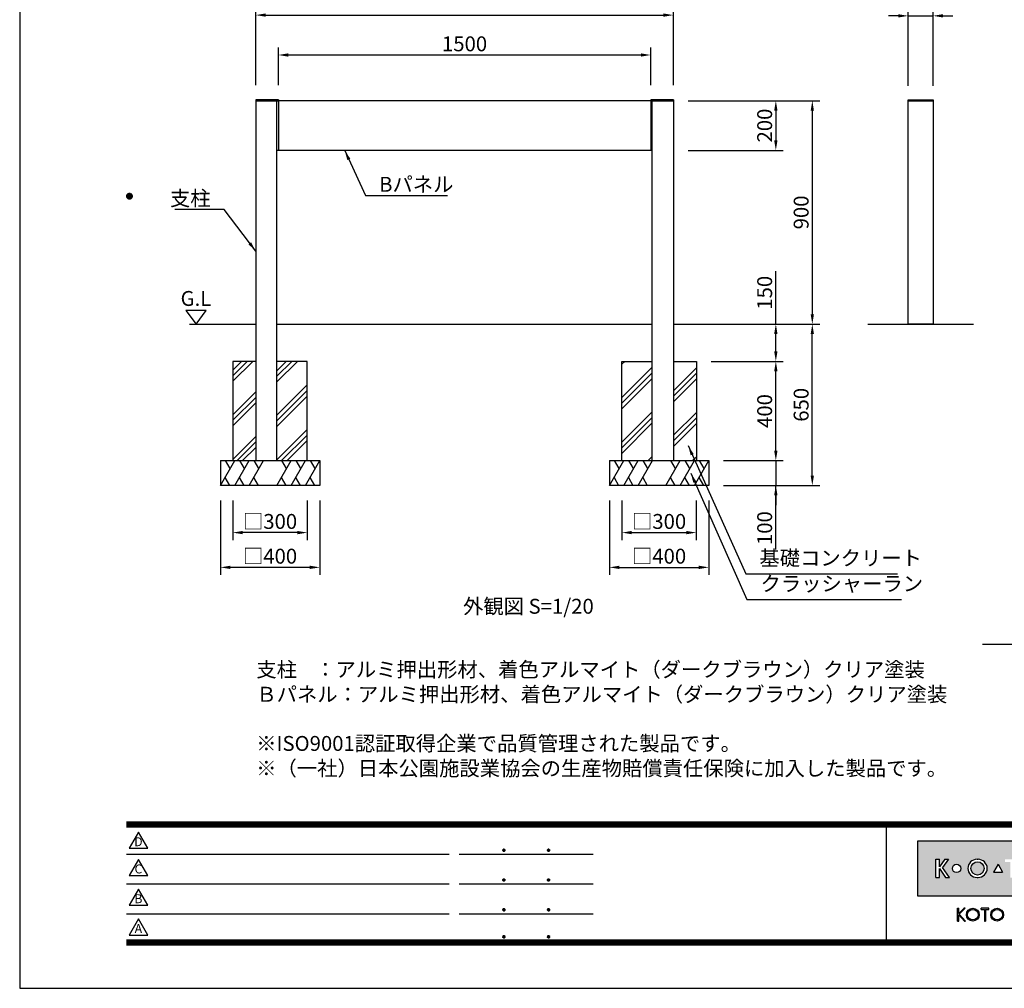
# Model space of a CAD drawing. Extents: x 0 to 8400, y 0 to 5940.
# Drawn here: x 0 to 3966, y 0 to 3902 of the extents above; entities that cross this region are included whole.
import ezdxf
from ezdxf.enums import TextEntityAlignment as Align

# ---------------------------------------------------------------- set-up
doc = ezdxf.new("R2010")
doc.units = 0
doc.header["$LTSCALE"] = 6
doc.layers.get('0').update_dxf_attribs({"linetype": 'CONTINUOUS'})
doc.layers.get('DEFPOINTS').update_dxf_attribs({"linetype": 'CONTINUOUS'})
for name, color, linetype in [('P001', 131, 'CONTINUOUS'), ('P019', 71, 'CONTINUOUS'), ('P919', 75, 'CONTINUOUS'), ('P_1CENTER', 2, 'CONTINUOUS'), ('P_2DIM', 6, 'CONTINUOUS'), ('P_3TEXT', 60, 'CONTINUOUS'), ('P_5DRAWFRAME', 104, 'CONTINUOUS'), ('P_7THICK', 7, 'CONTINUOUS')]:
    doc.layers.add(name, color=color, linetype=linetype)
doc.styles.add('BIGFONT', font='simplex.shx', dxfattribs={"bigfont": 'bigfont.shx'})
doc.dimstyles.new('DIMBIGFONT$0', dxfattribs={"dimtxt": 3, "dimasz": 2, "dimexe": 1.5, "dimexo": 3, "dimgap": 0.75, "dimtad": 1, "dimdec": 1, "dimdsep": 46, "dimtxsty": 'BIGFONT', "dimcen": 0, "dimclrt": 230, "dimadec": 0, "dimazin": 0, "dimtfac": 0.6, "dimtdec": 1, "dimtmove": 2, "dimatfit": 3, "dimldrblk": 'DOT', "dimfxl": 0, "dimtvp": 1, "dimtolj": 1, "dimarcsym": 0})
doc.dimstyles.new('DIMBIGFONT$7', dxfattribs={"dimtxt": 3, "dimasz": 2, "dimexe": 1.5, "dimexo": 3, "dimgap": 0.75, "dimtad": 1, "dimdec": 1, "dimdsep": 46, "dimtxsty": 'BIGFONT', "dimsah": 1, "dimcen": 0, "dimclrt": 230, "dimadec": 0, "dimazin": 0, "dimtfac": 0.6, "dimtdec": 1, "dimtofl": 0, "dimtmove": 0, "dimatfit": 3, "dimfxl": 0, "dimtvp": 1, "dimtolj": 1, "dimarcsym": 0})

# ---------------------------------------------------------------- blocks, each defined once
blk = doc.blocks.new('DFP3')
h = blk.add_hatch(color=83)
h.paths.add_polyline_path([(180.78, 29.65), (180.78, 18.65), (237.78, 18.65), (237.78, 29.65)])
h.paths.add_polyline_path([(204.18, 24.95), (204.18, 23.35), (202.58, 23.35), (202.58, 24.95)], flags=16)
h.paths.add_polyline_path([(207.47, 25.98), (207.7, 25.98, -1), (207.7, 22.32), (207.47, 22.32, -1)], flags=16)
h.paths.add_polyline_path([(208.91, 24.15, -1), (206.26, 24.15, -1)], flags=0)
h.paths.add_polyline_path([(201.26, 25.98), (201.26, 25.42), (200.22, 25.42), (200.22, 22.32), (199.49, 22.32), (199.49, 25.42), (198.44, 25.42), (198.44, 25.98)], flags=16)
h.paths.add_polyline_path([(212.4, 24.15, -1), (210.72, 24.15, -1)], flags=16)
h.paths.add_polyline_path([(197.95, 23.4), (196.11, 23.4), (197.03, 25)], flags=16)
h.paths.add_polyline_path([(213.51, 25.98), (214.79, 25.98, -0.82684), (215.13, 24.22, -0.923579), (214.98, 22.32), (213.51, 22.32)], flags=16)
h.paths.add_polyline_path([(193.02, 22.32), (192.8, 22.32, -1), (192.8, 25.98), (193.02, 25.98, -1)], flags=16)
h.paths.add_polyline_path([(214.16, 25.48), (214.64, 25.48, -1), (214.64, 24.46), (214.16, 24.46)], flags=0)
h.paths.add_polyline_path([(214.16, 23.98), (214.74, 23.98, -1.000001), (214.74, 22.82), (214.16, 22.82)], flags=0)
h.paths.add_polyline_path([(194.24, 24.15, -1), (191.58, 24.15, -1)], flags=0)
h.paths.add_polyline_path([(216.85, 23.4), (217.77, 25), (218.69, 23.4)], flags=16)
h.paths.add_polyline_path([(189.52, 24.15, -1), (187.84, 24.15, -1)], flags=16)
h.paths.add_polyline_path([(219.72, 25.98), (220.45, 25.98), (220.45, 23.7, 1), (222.09, 23.7), (222.09, 25.98), (222.82, 25.98), (222.82, 23.8, -0.414214), (221.34, 22.32), (221.2, 22.32, -0.414214), (219.72, 23.8)], flags=16)
h.paths.add_polyline_path([(187.07, 25.98), (185.87, 24.36), (187.27, 22.32), (186.48, 22.32), (185.21, 24.15), (185.21, 22.32), (184.5, 22.32), (184.5, 25.98), (185.21, 25.98), (185.21, 24.48), (186.35, 25.98)], flags=16)
h.paths.add_polyline_path([(224, 24.95), (225.6, 24.95), (225.6, 23.35), (224, 23.35)], flags=16)
h.paths.add_polyline_path([(226.69, 25.98), (227.39, 25.98), (227.39, 24.48), (228.53, 25.98), (229.26, 25.98), (228.05, 24.36), (229.45, 22.32), (228.66, 22.32), (227.39, 24.15), (227.39, 22.32), (226.69, 22.32)], flags=16)
h.paths.add_polyline_path([(231.76, 24.15, -1), (230.08, 24.15, -1)], flags=16)
h.paths.add_polyline_path([(233.49, 25.98), (234.17, 25.98), (234.17, 22.32), (233.49, 22.32)], flags=16)
for points in [[(188.89, 13.54), (189.12, 13.54), (189.12, 14.77), (190.25, 13.54), (190.47, 13.54), (189.2, 14.92), (190.4, 16.12), (190.17, 16.12), (189.12, 15.06), (189.12, 16.12), (188.89, 16.12)], [(193.62, 16.13), (193.62, 15.9), (194.29, 15.9), (194.29, 13.54), (194.51, 13.54), (194.51, 15.9), (195.18, 15.9), (195.18, 16.13)]]:
    blk.add_hatch(color=0).paths.add_polyline_path(points)
h = blk.add_hatch(color=0)
h.paths.add_polyline_path([(190.65, 14.83, 1), (193.24, 14.83, 1)])
h.paths.add_polyline_path([(193.01, 14.83, -1), (190.88, 14.83, -1)], flags=16)
h = blk.add_hatch(color=0)
h.paths.add_polyline_path([(195.56, 14.83, 1), (198.15, 14.83, 1)])
h.paths.add_polyline_path([(197.92, 14.83, -1), (195.79, 14.83, -1)], flags=16)
at = {"color": 0}
for p, q in [((21.5, 159.55), (22.1, 160.15)), ((21.5, 159.48), (22.17, 160.15)), ((21.5, 159.63), (22.02, 160.15)), ((21.5, 159.62), (22.17, 158.95)), ((21.5, 159.55), (22.1, 158.95)), ((21.5, 159.47), (22.02, 158.95)), ((21.51, 159.42), (22.23, 160.14)), ((21.51, 159.68), (22.23, 158.96)), ((21.52, 159.71), (21.94, 160.13)), ((21.52, 159.39), (21.94, 158.97)), ((21.53, 159.37), (22.28, 160.12)), ((21.53, 159.73), (22.28, 158.98)), ((21.55, 159.32), (22.33, 160.1)), ((21.55, 159.78), (22.33, 159)), ((21.57, 159.83), (21.82, 160.08)), ((21.57, 159.27), (22.38, 160.08)), ((21.57, 159.83), (22.38, 159.02)), ((21.57, 159.27), (21.82, 159.02)), ((21.6, 159.22), (22.43, 160.05)), ((21.6, 159.88), (22.43, 159.05)), ((21.63, 159.18), (22.47, 160.02)), ((21.63, 159.92), (22.47, 159.08)), ((21.66, 159.14), (22.51, 159.99)), ((21.66, 159.96), (22.51, 159.11)), ((21.69, 159.99), (22.54, 159.14)), ((21.69, 159.11), (22.54, 159.96)), ((21.73, 160.02), (22.57, 159.18)), ((21.73, 159.08), (22.57, 159.92)), ((21.77, 160.05), (22.6, 159.22)), ((21.77, 159.05), (22.6, 159.88)), ((21.82, 160.08), (22.63, 159.27)), ((21.82, 159.02), (22.63, 159.83)), ((21.87, 160.1), (22.65, 159.32)), ((21.87, 159), (22.65, 159.78)), ((21.92, 160.12), (22.67, 159.37)), ((21.92, 158.98), (22.67, 159.73)), ((21.97, 160.14), (22.69, 159.42)), ((21.97, 158.96), (22.69, 159.68)), ((22.03, 160.15), (22.7, 159.48)), ((22.03, 158.95), (22.7, 159.62)), ((22.1, 160.15), (22.7, 159.55)), ((22.1, 158.95), (22.7, 159.55)), ((22.18, 160.14), (22.69, 159.63)), ((22.18, 158.96), (22.69, 159.47)), ((22.27, 160.13), (22.68, 159.72)), ((22.27, 158.97), (22.68, 159.38)), ((22.39, 160.08), (22.63, 159.84)), ((22.39, 159.02), (22.63, 159.26)), ((21.5, 33.5), (408, 33.5)), ((21.5, 33.45), (408, 33.45)), ((21.5, 33.4), (408, 33.4)), ((21.5, 33.35), (408, 33.35)), ((21.5, 33.3), (408, 33.3)), ((21.5, 33.25), (408, 33.25)), ((21.5, 33.2), (408, 33.2)), ((21.5, 33.15), (408, 33.15)), ((21.5, 33.1), (408, 33.1)), ((21.5, 33.05), (408, 33.05)), ((21.5, 33), (408, 33)), ((21.5, 32.95), (408, 32.95)), ((21.5, 32.9), (408, 32.9)), ((21.5, 32.85), (408, 32.85)), ((21.5, 32.8), (408, 32.8)), ((21.5, 32.75), (408, 32.75)), ((21.5, 32.7), (408, 32.7)), ((21.5, 32.65), (408, 32.65)), ((21.5, 32.6), (408, 32.6)), ((21.5, 32.55), (408, 32.55)), ((21.5, 32.5), (408, 32.5)), ((174.47, 33), (174.47, 9)), ((174.53, 33), (174.53, 9)), ((97.25, 27.82), (97.5, 28.07)), ((97.25, 27.82), (97.5, 27.57)), ((97.26, 27.76), (97.56, 28.07)), ((97.26, 27.89), (97.56, 27.58)), ((97.27, 27.91), (97.41, 28.06)), ((97.28, 27.71), (97.61, 28.05)), ((97.28, 27.94), (97.61, 27.6)), ((97.31, 27.67), (97.66, 28.02)), ((97.31, 27.98), (97.66, 27.63)), ((97.34, 28.02), (97.69, 27.67)), ((97.34, 27.63), (97.69, 27.98)), ((97.38, 28.05), (97.72, 27.71)), ((97.38, 27.6), (97.72, 27.94)), ((97.43, 28.07), (97.74, 27.76)), ((97.43, 27.58), (97.74, 27.89)), ((97.5, 28.07), (97.75, 27.82)), ((97.5, 27.57), (97.75, 27.83)), ((97.58, 28.06), (97.74, 27.9)), ((106.25, 27.82), (106.5, 28.07)), ((106.25, 27.82), (106.5, 27.57)), ((106.26, 27.76), (106.56, 28.07)), ((106.26, 27.89), (106.56, 27.58)), ((106.27, 27.91), (106.41, 28.06)), ((106.28, 27.71), (106.61, 28.05)), ((106.28, 27.94), (106.61, 27.6)), ((106.31, 27.67), (106.66, 28.02)), ((106.31, 27.98), (106.66, 27.63)), ((106.34, 28.02), (106.69, 27.67)), ((106.34, 27.63), (106.69, 27.98)), ((106.38, 28.05), (106.72, 27.71)), ((106.38, 27.6), (106.72, 27.94)), ((106.43, 28.07), (106.74, 27.76)), ((106.43, 27.58), (106.74, 27.89)), ((106.5, 28.07), (106.75, 27.82)), ((106.5, 27.57), (106.75, 27.83)), ((106.58, 28.06), (106.74, 27.9)), ((21.5, 27.03), (86.5, 27.03)), ((88.5, 27.03), (115.5, 27.03)), ((97.27, 27.74), (97.41, 27.59)), ((97.58, 27.59), (97.74, 27.75)), ((106.27, 27.74), (106.41, 27.59)), ((106.58, 27.59), (106.74, 27.75)), ((97.25, 21.82), (97.5, 22.07)), ((97.25, 21.82), (97.5, 21.57)), ((97.26, 21.76), (97.56, 22.07)), ((97.26, 21.89), (97.56, 21.58)), ((97.27, 21.91), (97.41, 22.06)), ((97.28, 21.71), (97.61, 22.05)), ((97.28, 21.94), (97.61, 21.6)), ((97.31, 21.67), (97.66, 22.02)), ((97.31, 21.98), (97.66, 21.63)), ((97.34, 22.02), (97.69, 21.67)), ((97.34, 21.63), (97.69, 21.98)), ((97.38, 22.05), (97.72, 21.71)), ((97.38, 21.6), (97.72, 21.94)), ((97.43, 22.07), (97.74, 21.76)), ((97.43, 21.58), (97.74, 21.89)), ((97.5, 22.07), (97.75, 21.82)), ((97.5, 21.57), (97.75, 21.83)), ((97.58, 22.06), (97.74, 21.9)), ((106.25, 21.82), (106.5, 22.07)), ((106.25, 21.82), (106.5, 21.57)), ((106.26, 21.76), (106.56, 22.07)), ((106.26, 21.89), (106.56, 21.58)), ((106.27, 21.91), (106.41, 22.06)), ((106.28, 21.71), (106.61, 22.05)), ((106.28, 21.94), (106.61, 21.6)), ((106.31, 21.67), (106.66, 22.02)), ((106.31, 21.98), (106.66, 21.63)), ((106.34, 22.02), (106.69, 21.67)), ((106.34, 21.63), (106.69, 21.98)), ((106.38, 22.05), (106.72, 21.71)), ((106.38, 21.6), (106.72, 21.94)), ((106.43, 22.07), (106.74, 21.76)), ((106.43, 21.58), (106.74, 21.89)), ((106.5, 22.07), (106.75, 21.82)), ((106.5, 21.57), (106.75, 21.83)), ((106.58, 22.06), (106.74, 21.9)), ((21.5, 21.03), (86.5, 21.03)), ((88.5, 21.03), (115.5, 21.03)), ((97.27, 21.74), (97.41, 21.59)), ((97.58, 21.59), (97.74, 21.75)), ((106.27, 21.74), (106.41, 21.59)), ((106.58, 21.59), (106.74, 21.75)), ((97.25, 15.82), (97.5, 16.07)), ((97.26, 15.76), (97.56, 16.07)), ((97.26, 15.89), (97.56, 15.58)), ((97.27, 15.91), (97.41, 16.06)), ((97.28, 15.71), (97.61, 16.05)), ((97.28, 15.94), (97.61, 15.6)), ((97.31, 15.67), (97.66, 16.02)), ((97.31, 15.98), (97.66, 15.63)), ((97.34, 16.02), (97.69, 15.67)), ((97.34, 15.63), (97.69, 15.98)), ((97.38, 16.05), (97.72, 15.71)), ((97.38, 15.6), (97.72, 15.94)), ((97.43, 16.07), (97.74, 15.76)), ((97.43, 15.58), (97.74, 15.89)), ((97.5, 16.07), (97.75, 15.82)), ((97.58, 16.06), (97.74, 15.9)), ((106.25, 15.82), (106.5, 16.07)), ((106.26, 15.76), (106.56, 16.07)), ((106.26, 15.89), (106.56, 15.58)), ((106.27, 15.91), (106.41, 16.06)), ((106.28, 15.71), (106.61, 16.05)), ((106.28, 15.94), (106.61, 15.6)), ((106.31, 15.67), (106.66, 16.02)), ((106.31, 15.98), (106.66, 15.63)), ((106.34, 16.02), (106.69, 15.67)), ((106.34, 15.63), (106.69, 15.98)), ((106.38, 16.05), (106.72, 15.71)), ((106.38, 15.6), (106.72, 15.94)), ((106.43, 16.07), (106.74, 15.76)), ((106.43, 15.58), (106.74, 15.89)), ((106.5, 16.07), (106.75, 15.82)), ((106.58, 16.06), (106.74, 15.9)), ((188.89, 13.54), (188.89, 16.12)), ((188.89, 16.12), (189.12, 16.12)), ((189.12, 15.06), (190.18, 16.12)), ((189.12, 15.06), (189.12, 16.12)), ((189.2, 14.92), (190.41, 16.12)), ((190.4, 16.12), (190.17, 16.12)), ((190.18, 16.12), (190.41, 16.12)), ((195.18, 16.13), (193.62, 16.13)), ((193.62, 15.9), (193.62, 16.12)), ((193.62, 15.9), (194.29, 15.9)), ((194.29, 15.9), (194.29, 13.54)), ((194.51, 15.9), (194.51, 13.54)), ((194.51, 15.9), (195.18, 15.9)), ((195.18, 15.9), (195.18, 16.12)), ((21.5, 15.03), (86.5, 15.03)), ((88.5, 15.03), (115.5, 15.03)), ((97.25, 15.82), (97.5, 15.57)), ((97.27, 15.74), (97.41, 15.59)), ((97.5, 15.57), (97.75, 15.83)), ((97.58, 15.59), (97.74, 15.75)), ((106.25, 15.82), (106.5, 15.57)), ((106.27, 15.74), (106.41, 15.59)), ((106.5, 15.57), (106.75, 15.83)), ((106.58, 15.59), (106.74, 15.75)), ((189.12, 14.77), (190.25, 13.54)), ((189.12, 13.54), (189.12, 14.77)), ((189.2, 14.92), (190.47, 13.54)), ((188.89, 13.54), (189.12, 13.54)), ((190.25, 13.54), (190.47, 13.54)), ((194.29, 13.54), (194.51, 13.54)), ((97.25, 10.4), (97.5, 10.65)), ((97.25, 10.4), (97.5, 10.15)), ((97.26, 10.34), (97.56, 10.64)), ((97.26, 10.46), (97.56, 10.16)), ((97.27, 10.49), (97.41, 10.63)), ((97.27, 10.31), (97.41, 10.17)), ((97.28, 10.29), (97.61, 10.62)), ((97.28, 10.51), (97.61, 10.18)), ((97.31, 10.24), (97.66, 10.59)), ((97.31, 10.56), (97.66, 10.21)), ((97.34, 10.59), (97.69, 10.24)), ((97.34, 10.21), (97.69, 10.56)), ((97.38, 10.62), (97.72, 10.28)), ((97.38, 10.18), (97.72, 10.52)), ((97.43, 10.64), (97.74, 10.33)), ((97.43, 10.16), (97.74, 10.47)), ((97.5, 10.65), (97.75, 10.4)), ((97.5, 10.15), (97.75, 10.4)), ((97.58, 10.64), (97.74, 10.48)), ((97.58, 10.16), (97.74, 10.32)), ((106.25, 10.4), (106.5, 10.65)), ((106.25, 10.4), (106.5, 10.15)), ((106.26, 10.34), (106.56, 10.64)), ((106.26, 10.46), (106.56, 10.16)), ((106.27, 10.49), (106.41, 10.63)), ((106.27, 10.31), (106.41, 10.17)), ((106.28, 10.29), (106.61, 10.62)), ((106.28, 10.51), (106.61, 10.18)), ((106.31, 10.24), (106.66, 10.59)), ((106.31, 10.56), (106.66, 10.21)), ((106.34, 10.59), (106.69, 10.24)), ((106.34, 10.21), (106.69, 10.56)), ((106.38, 10.62), (106.72, 10.28)), ((106.38, 10.18), (106.72, 10.52)), ((106.43, 10.64), (106.74, 10.33)), ((106.43, 10.16), (106.74, 10.47)), ((106.5, 10.65), (106.75, 10.4)), ((106.5, 10.15), (106.75, 10.4)), ((106.58, 10.64), (106.74, 10.48)), ((106.58, 10.16), (106.74, 10.32)), ((21.5, 9.75), (408, 9.75)), ((21.5, 9.7), (408, 9.7)), ((21.5, 9.65), (408, 9.65)), ((21.5, 9.6), (408, 9.6)), ((21.5, 9.55), (408, 9.55)), ((21.5, 9.5), (408, 9.5)), ((21.5, 9.45), (408, 9.45)), ((21.5, 9.4), (408, 9.4)), ((21.5, 9.35), (408, 9.35)), ((21.5, 9.3), (408, 9.3)), ((21.5, 9.25), (408, 9.25)), ((21.5, 9.2), (408, 9.2)), ((21.5, 9.15), (408, 9.15)), ((21.5, 9.1), (408, 9.1)), ((21.5, 9.05), (408, 9.05)), ((21.5, 9), (408, 9)), ((21.5, 8.95), (408, 8.95)), ((21.5, 8.9), (408, 8.9)), ((21.5, 8.85), (408, 8.85)), ((21.5, 8.8), (408, 8.8)), ((21.5, 8.75), (408, 8.75))]:
    blk.add_line(p, q, dxfattribs=at)
at = {"color": 83}
for p, q in [((184.5, 25.98), (185.21, 25.98)), ((184.5, 22.32), (184.5, 25.98)), ((186.35, 25.98), (185.21, 24.48)), ((185.21, 24.48), (185.21, 25.98)), ((187.07, 25.98), (185.87, 24.36)), ((186.35, 25.98), (187.07, 25.98)), ((192.8, 25.98), (193.02, 25.98)), ((185.21, 24.15), (186.48, 22.32)), ((185.21, 22.32), (185.21, 24.15)), ((187.27, 22.32), (185.87, 24.36)), ((197.03, 25), (196.11, 23.4)), ((197.03, 25), (197.95, 23.4)), ((184.5, 22.32), (185.21, 22.32)), ((186.48, 22.32), (187.27, 22.32)), ((192.8, 22.32), (193.02, 22.32)), ((196.11, 23.4), (197.95, 23.4))]:
    blk.add_line(p, q, dxfattribs=at)
for points in [[(23.91, 31.45), (22.04, 28.21), (25.79, 28.21)], [(23.91, 25.97), (22.04, 22.73), (25.79, 22.73)], [(23.91, 19.97), (22.04, 16.73), (25.79, 16.73)], [(23.91, 13.97), (22.04, 10.73), (25.79, 10.73)]]:
    blk.add_lwpolyline(points, close=True)
blk.add_lwpolyline([(180.78, 18.65), (237.78, 18.65), (237.78, 29.65), (180.78, 29.65)], close=True, dxfattribs=at)
for centre, radius in [((188.68, 24.15), 0.84), ((192.91, 24.15), 1.33)]:
    blk.add_circle(centre, radius, dxfattribs=at)
at = {"color": 0}
for centre, radius in [((191.95, 14.83), 1.29), ((191.95, 14.83), 1.07), ((196.85, 14.83), 1.29), ((196.85, 14.83), 1.07)]:
    blk.add_circle(centre, radius, dxfattribs=at)
at = {"color": 83}
for centre, start, end in [((192.8, 24.15), 90, 270), ((193.02, 24.15), 270, 90)]:
    blk.add_arc(centre, 1.83, start, end, dxfattribs=at)
at = {"layer": 'DEFPOINTS', "color": 0}
for p, q in [((0, 297), (0, 0)), ((0, 0), (420, 0))]:
    blk.add_line(p, q, dxfattribs=at)
at = {"style": 'BIGFONT'}
for s, p in [('D', (23.91, 29.29)), ('C', (23.91, 23.81)), ('B', (23.91, 17.81)), ('A', (23.91, 11.81))]:
    blk.add_text(s, height=1.8, dxfattribs=at).set_placement(p, align=Align.MIDDLE)
at = {"color": 83, "ltscale": 0.5, "style": 'BIGFONT', "flags": 8}
for tag, p in [('REV04', (26.47, 27.61)), ('REV03', (26.47, 21.7)), ('REV02', (26.47, 15.58)), ('REV01', (26.47, 10.33))]:
    blk.add_attdef(tag, text='', height=2, dxfattribs=at).set_placement(p, align=Align.BOTTOM_LEFT)
for tag, p in [('REVD4', (80.98, 27.61)), ('R4D', (92.67, 27.61)), ('R4C', (101.8, 27.61)), ('R4A', (110.92, 27.61)), ('REVD3', (80.98, 21.7)), ('R3D', (92.67, 21.7)), ('R3C', (101.8, 21.7)), ('R3A', (110.92, 21.7)), ('REVD2', (80.98, 15.58)), ('R2D', (92.67, 15.58)), ('R2C', (101.8, 15.58)), ('R2A', (110.92, 15.58)), ('REVD1', (80.98, 10.33)), ('R1D', (92.67, 10.33)), ('R1C', (101.8, 10.33)), ('R1A', (110.92, 10.33))]:
    blk.add_attdef(tag, text='', height=2, dxfattribs=at).set_placement(p, align=Align.BOTTOM_CENTER)
at = {"color": 83, "style": 'BIGFONT'}
for tag, height, p in [('PROJECT1', 4, (283.38, 25.6)), ('DATE', 3, (344.68, 25.84)), ('SCALE', 3, (379.68, 25.84)), ('PROJECT2', 4, (284.2, 17.84)), ('PROJECT3', 4, (284.2, 10.57)), ('DWGNO', 3, (358.68, 10.57))]:
    blk.add_attdef(tag, text='', height=height, dxfattribs=at).set_placement(p, align=Align.BOTTOM_CENTER)
blk = doc.blocks.new('*D10')
at = {"layer": 'DEFPOINTS', "color": 0}
for p in [(2632.9, 3575.7), (3192.6, 2675.7), (3192.6, 2675.7)]:
    blk.add_point(p, dxfattribs=at)
at = {"layer": 'P_2DIM', "color": 0, "lineweight": -2}
for p, q in [((2692.9, 3575.7), (3222.6, 3575.7)), ((3192.6, 3535.7), (3192.6, 2715.7)), ((3132.6, 2675.7), (3162.6, 2675.7))]:
    blk.add_line(p, q, dxfattribs=at)
at = {"layer": 'P_2DIM', "color": 0}
for points in [[(3185.9, 3535.7), (3199.2, 3535.7), (3192.6, 3575.7)], [(3185.9, 2715.7), (3199.2, 2715.7), (3192.6, 2675.7)]]:
    blk.add_solid(points, dxfattribs=at)
at = {"layer": 'P_2DIM', "color": 230, "insert": (3147.6, 3125.7), "char_height": 60, "attachment_point": 5, "rotation": 90, "style": 'BIGFONT'}
blk.add_mtext('\\A1;900', dxfattribs=at)
blk = doc.blocks.new('_DOT')
at = {"color": 0, "linetype": 'ByBlock'}
blk.add_line((-0.5, 0), (-1, 0), dxfattribs=at)
at = {"color": 0, "linetype": 'ByBlock', "const_width": 0.5}
blk.add_lwpolyline([(-0.25, 0, 1), (0.25, 0, 1)], format="xyb", close=True, dxfattribs=at)
blk = doc.blocks.new('*D11')
at = {"layer": 'DEFPOINTS', "color": 0}
for p in [(2425.4, 2025.7), (2725.4, 2025.7), (2725.4, 1835.8)]:
    blk.add_point(p, dxfattribs=at)
at = {"layer": 'P_2DIM', "color": 0, "lineweight": -2}
for p, q in [((2425.4, 1965.7), (2425.4, 1805.8)), ((2725.4, 1965.7), (2725.4, 1805.8)), ((2465.4, 1835.8), (2685.4, 1835.8))]:
    blk.add_line(p, q, dxfattribs=at)
at = {"layer": 'P_2DIM', "color": 0}
for points in [[(2465.4, 1842.5), (2465.4, 1829.2), (2425.4, 1835.8)], [(2685.4, 1842.5), (2685.4, 1829.2), (2725.4, 1835.8)]]:
    blk.add_solid(points, dxfattribs=at)
at = {"layer": 'P_2DIM', "color": 230, "insert": (2575.4, 1880.8), "char_height": 60, "attachment_point": 5, "style": 'BIGFONT'}
blk.add_mtext('\\A1;□300', dxfattribs=at)
blk = doc.blocks.new('*D12')
at = {"layer": 'DEFPOINTS', "color": 0}
for p in [(2375.4, 2025.7), (2775.4, 2025.7), (2775.4, 1695.8)]:
    blk.add_point(p, dxfattribs=at)
at = {"layer": 'P_2DIM', "color": 0, "lineweight": -2}
for p, q in [((2375.4, 1965.7), (2375.4, 1665.8)), ((2775.4, 1965.7), (2775.4, 1665.8)), ((2415.4, 1695.8), (2735.4, 1695.8))]:
    blk.add_line(p, q, dxfattribs=at)
at = {"layer": 'P_2DIM', "color": 0}
for points in [[(2415.4, 1702.5), (2415.4, 1689.2), (2375.4, 1695.8)], [(2735.4, 1702.5), (2735.4, 1689.2), (2775.4, 1695.8)]]:
    blk.add_solid(points, dxfattribs=at)
at = {"layer": 'P_2DIM', "color": 230, "insert": (2575.4, 1740.8), "char_height": 60, "attachment_point": 5, "style": 'BIGFONT'}
blk.add_mtext('\\A1;□400', dxfattribs=at)
blk = doc.blocks.new('*D13')
at = {"layer": 'DEFPOINTS', "color": 0}
for p in [(2775.4, 2125.7), (2775.4, 2025.7), (3045.6, 2025.7)]:
    blk.add_point(p, dxfattribs=at)
at = {"layer": 'P_2DIM', "color": 0, "lineweight": -2}
for p, q in [((3045.6, 2165.7), (3045.6, 2205.7)), ((2835.4, 2125.7), (3075.6, 2125.7)), ((3045.6, 2125.7), (3045.6, 2025.7)), ((3045.6, 2125.7), (3045.6, 2025.7)), ((2835.4, 2025.7), (3075.6, 2025.7)), ((3045.6, 1767.5), (3045.6, 2025.7)), ((3045.6, 1985.7), (3045.6, 1945.7))]:
    blk.add_line(p, q, dxfattribs=at)
at = {"layer": 'P_2DIM', "color": 0}
for points in [[(3038.9, 2165.7), (3052.3, 2165.7), (3045.6, 2125.7)], [(3038.9, 1985.7), (3052.3, 1985.7), (3045.6, 2025.7)]]:
    blk.add_solid(points, dxfattribs=at)
at = {"layer": 'P_2DIM', "color": 230, "insert": (3000.6, 1853.9), "char_height": 60, "attachment_point": 5, "rotation": 90, "style": 'BIGFONT'}
blk.add_mtext('\\A1;100', dxfattribs=at)
blk = doc.blocks.new('*D14')
at = {"layer": 'DEFPOINTS', "color": 0}
for p in [(2632.9, 3920.6), (950.9, 3578.7), (2632.9, 3578.7)]:
    blk.add_point(p, dxfattribs=at)
at = {"layer": 'P_2DIM', "color": 0, "lineweight": -2}
for p, q in [((950.9, 3638.7), (950.9, 3950.6)), ((2632.9, 3638.7), (2632.9, 3950.6)), ((990.9, 3920.6), (2592.9, 3920.6))]:
    blk.add_line(p, q, dxfattribs=at)
at = {"layer": 'P_2DIM', "color": 0}
for points in [[(990.9, 3927.3), (990.9, 3914), (950.9, 3920.6)], [(2592.9, 3927.3), (2592.9, 3914), (2632.9, 3920.6)]]:
    blk.add_solid(points, dxfattribs=at)
at = {"layer": 'P_2DIM', "color": 230, "insert": (1791.9, 3965.6), "char_height": 60, "attachment_point": 5, "style": 'BIGFONT'}
blk.add_mtext('\\A1;1682', dxfattribs=at)
blk = doc.blocks.new('*D15')
at = {"layer": 'DEFPOINTS', "color": 0}
for p in [(2541.9, 3759.9), (1041.9, 3578.7), (2541.9, 3578.7)]:
    blk.add_point(p, dxfattribs=at)
at = {"layer": 'P_2DIM', "color": 0, "lineweight": -2}
for p, q in [((1041.9, 3638.7), (1041.9, 3789.9)), ((2541.9, 3638.7), (2541.9, 3789.9)), ((1081.9, 3759.9), (2501.9, 3759.9))]:
    blk.add_line(p, q, dxfattribs=at)
at = {"layer": 'P_2DIM', "color": 0}
for points in [[(1081.9, 3766.6), (1081.9, 3753.2), (1041.9, 3759.9)], [(2501.9, 3766.6), (2501.9, 3753.2), (2541.9, 3759.9)]]:
    blk.add_solid(points, dxfattribs=at)
at = {"layer": 'P_2DIM', "color": 230, "insert": (1791.9, 3804.9), "char_height": 60, "attachment_point": 5, "style": 'BIGFONT'}
blk.add_mtext('\\A1;1500', dxfattribs=at)
blk = doc.blocks.new('*D16')
at = {"layer": 'DEFPOINTS', "color": 0}
for p in [(2632.9, 3575.7), (2632.9, 3375.7), (3045.6, 3375.7)]:
    blk.add_point(p, dxfattribs=at)
at = {"layer": 'P_2DIM', "color": 0, "lineweight": -2}
for p, q in [((2692.9, 3575.7), (3075.6, 3575.7)), ((3045.6, 3535.7), (3045.6, 3415.7)), ((2692.9, 3375.7), (3075.6, 3375.7))]:
    blk.add_line(p, q, dxfattribs=at)
at = {"layer": 'P_2DIM', "color": 0}
for points in [[(3038.9, 3535.7), (3052.3, 3535.7), (3045.6, 3575.7)], [(3038.9, 3415.7), (3052.3, 3415.7), (3045.6, 3375.7)]]:
    blk.add_solid(points, dxfattribs=at)
at = {"layer": 'P_2DIM', "color": 230, "insert": (3000.6, 3475.7), "char_height": 60, "attachment_point": 5, "rotation": 90, "style": 'BIGFONT'}
blk.add_mtext('\\A1;200', dxfattribs=at)
blk = doc.blocks.new('*D17')
at = {"layer": 'DEFPOINTS', "color": 0}
for p in [(3678.9, 3917.6), (3578.9, 3575.7), (3678.9, 3575.7)]:
    blk.add_point(p, dxfattribs=at)
at = {"layer": 'P_2DIM', "color": 0, "lineweight": -2}
for p, q in [((3578.9, 3635.7), (3578.9, 3947.6)), ((3678.9, 3635.7), (3678.9, 3947.6)), ((3538.9, 3917.6), (3498.9, 3917.6)), ((3578.9, 3917.6), (3678.9, 3917.6)), ((3718.9, 3917.6), (3758.9, 3917.6))]:
    blk.add_line(p, q, dxfattribs=at)
at = {"layer": 'P_2DIM', "color": 0}
for points in [[(3538.9, 3924.3), (3538.9, 3911), (3578.9, 3917.6)], [(3718.9, 3924.3), (3718.9, 3911), (3678.9, 3917.6)]]:
    blk.add_solid(points, dxfattribs=at)
at = {"layer": 'P_2DIM', "color": 230, "insert": (3628.9, 4000.1), "char_height": 60, "attachment_point": 5, "style": 'BIGFONT'}
blk.add_mtext('\\A1;100', dxfattribs=at)
blk = doc.blocks.new('*D18')
at = {"layer": 'DEFPOINTS', "color": 0}
for p in [(858.4, 2025.7), (1158.4, 2025.7), (858.4, 1835.8)]:
    blk.add_point(p, dxfattribs=at)
at = {"layer": 'P_2DIM', "color": 0, "lineweight": -2}
for p, q in [((858.4, 1965.7), (858.4, 1805.8)), ((1158.4, 1965.7), (1158.4, 1805.8)), ((1118.4, 1835.8), (898.4, 1835.8))]:
    blk.add_line(p, q, dxfattribs=at)
at = {"layer": 'P_2DIM', "color": 0}
for points in [[(898.4, 1842.5), (898.4, 1829.2), (858.4, 1835.8)], [(1118.4, 1842.5), (1118.4, 1829.2), (1158.4, 1835.8)]]:
    blk.add_solid(points, dxfattribs=at)
at = {"layer": 'P_2DIM', "color": 230, "insert": (1008.4, 1880.8), "char_height": 60, "attachment_point": 5, "style": 'BIGFONT'}
blk.add_mtext('\\A1;□300', dxfattribs=at)
blk = doc.blocks.new('*D19')
at = {"layer": 'DEFPOINTS', "color": 0}
for p in [(808.4, 2025.7), (1208.4, 2025.7), (808.4, 1695.8)]:
    blk.add_point(p, dxfattribs=at)
at = {"layer": 'P_2DIM', "color": 0, "lineweight": -2}
for p, q in [((808.4, 1965.7), (808.4, 1665.8)), ((1208.4, 1965.7), (1208.4, 1665.8)), ((1168.4, 1695.8), (848.4, 1695.8))]:
    blk.add_line(p, q, dxfattribs=at)
at = {"layer": 'P_2DIM', "color": 0}
for points in [[(848.4, 1702.5), (848.4, 1689.2), (808.4, 1695.8)], [(1168.4, 1702.5), (1168.4, 1689.2), (1208.4, 1695.8)]]:
    blk.add_solid(points, dxfattribs=at)
at = {"layer": 'P_2DIM', "color": 230, "insert": (1008.4, 1740.8), "char_height": 60, "attachment_point": 5, "style": 'BIGFONT'}
blk.add_mtext('\\A1;□400', dxfattribs=at)
blk = doc.blocks.new('*D7')
at = {"layer": 'DEFPOINTS', "color": 0}
for p in [(2632.9, 2675.7), (3192.6, 2675.7), (2775.4, 2025.7)]:
    blk.add_point(p, dxfattribs=at)
at = {"layer": 'P_2DIM', "color": 0, "lineweight": -2}
for p, q in [((2692.9, 2675.7), (3222.6, 2675.7)), ((3192.6, 2065.7), (3192.6, 2635.7)), ((2835.4, 2025.7), (3222.6, 2025.7))]:
    blk.add_line(p, q, dxfattribs=at)
at = {"layer": 'P_2DIM', "color": 0}
for points in [[(3185.9, 2635.7), (3199.2, 2635.7), (3192.6, 2675.7)], [(3185.9, 2065.7), (3199.2, 2065.7), (3192.6, 2025.7)]]:
    blk.add_solid(points, dxfattribs=at)
at = {"layer": 'P_2DIM', "color": 230, "insert": (3147.6, 2350.7), "char_height": 60, "attachment_point": 5, "rotation": 90, "style": 'BIGFONT'}
blk.add_mtext('\\A1;650', dxfattribs=at)
blk = doc.blocks.new('*D8')
at = {"layer": 'DEFPOINTS', "color": 0}
for p in [(2725.4, 2525.7), (3045.6, 2525.7), (2775.4, 2125.7)]:
    blk.add_point(p, dxfattribs=at)
at = {"layer": 'P_2DIM', "color": 0, "lineweight": -2}
for p, q in [((2785.4, 2525.7), (3075.6, 2525.7)), ((3045.6, 2165.7), (3045.6, 2485.7)), ((2835.4, 2125.7), (3075.6, 2125.7))]:
    blk.add_line(p, q, dxfattribs=at)
at = {"layer": 'P_2DIM', "color": 0}
for points in [[(3038.9, 2485.7), (3052.3, 2485.7), (3045.6, 2525.7)], [(3038.9, 2165.7), (3052.3, 2165.7), (3045.6, 2125.7)]]:
    blk.add_solid(points, dxfattribs=at)
at = {"layer": 'P_2DIM', "color": 230, "insert": (3000.6, 2325.7), "char_height": 60, "attachment_point": 5, "rotation": 90, "style": 'BIGFONT'}
blk.add_mtext('\\A1;400', dxfattribs=at)
blk = doc.blocks.new('*D9')
at = {"layer": 'DEFPOINTS', "color": 0}
for p in [(2632.9, 2675.7), (3045.6, 2675.7), (2725.4, 2525.7)]:
    blk.add_point(p, dxfattribs=at)
at = {"layer": 'P_2DIM', "color": 0, "lineweight": -2}
for p, q in [((3045.6, 2675.7), (3045.6, 2888.5)), ((2692.9, 2675.7), (3075.6, 2675.7)), ((3045.6, 2565.7), (3045.6, 2635.7)), ((2785.4, 2525.7), (3075.6, 2525.7))]:
    blk.add_line(p, q, dxfattribs=at)
at = {"layer": 'P_2DIM', "color": 0}
for points in [[(3038.9, 2635.7), (3052.3, 2635.7), (3045.6, 2675.7)], [(3038.9, 2565.7), (3052.3, 2565.7), (3045.6, 2525.7)]]:
    blk.add_solid(points, dxfattribs=at)
at = {"layer": 'P_2DIM', "color": 230, "insert": (3000.6, 2802.1), "char_height": 60, "attachment_point": 5, "rotation": 90, "style": 'BIGFONT'}
blk.add_mtext('\\A1;150', dxfattribs=at)

msp = doc.modelspace()

# ---------------------------------------------------------------- hatches: boundary and pattern name
at = {"layer": 'P919'}
h = msp.add_hatch(dxfattribs=at)
h.set_pattern_fill('PLAST', color=256, scale=20, angle=45, style=0)
h.set_pattern_definition([(45, (-150, 1e-06), (-89.8026, 89.8026), []), (45, (-161.23, 11.23), (-89.8026, 89.8026), []), (45, (-172.45, 22.45), (-89.8026, 89.8026), [])])
h.paths.add_polyline_path([(1035.95, 2125.68), (1158.45, 2125.68), (1158.45, 2525.68), (1035.95, 2525.68)])
h.paths.add_polyline_path([(950.95, 2525.68), (858.45, 2525.68), (858.45, 2125.68), (950.95, 2125.68)])
h = msp.add_hatch(dxfattribs=at)
h.set_pattern_fill('PLAST', color=256, scale=20, angle=45, style=0)
h.set_pattern_definition([(45, (450, 1e-06), (-89.8026, 89.8026), []), (45, (438.77, 11.23), (-89.8026, 89.8026), []), (45, (427.55, 22.45), (-89.8026, 89.8026), [])])
h.paths.add_polyline_path([(2632.95, 2125.68), (2725.45, 2125.68), (2725.45, 2525.68), (2632.95, 2525.68)])
h.paths.add_polyline_path([(2547.95, 2525.68), (2425.45, 2525.68), (2425.45, 2125.68), (2547.95, 2125.68)])

# ---------------------------------------------------------------- linework, layer by layer
at = {"layer": 'P001'}
for p, q in [((950.95, 3578.68), (950.95, 3575.68)), ((1041.95, 3578.68), (950.95, 3578.68)), ((950.95, 3575.68), (950.95, 2125.68)), ((1035.95, 3575.68), (950.95, 3575.68)), ((950.95, 3575.68), (1041.95, 3575.68)), ((1035.95, 2125.68), (1035.95, 3575.68)), ((2541.95, 3575.68), (1036.95, 3575.68)), ((1041.95, 3578.68), (1041.95, 3375.68)), ((2541.95, 3578.68), (2541.95, 3375.68)), ((2632.95, 3578.68), (2541.95, 3578.68)), ((2632.95, 3575.68), (2541.95, 3575.68)), ((2547.95, 2125.68), (2547.95, 3575.68)), ((2547.95, 3575.68), (2632.95, 3575.68)), ((2632.95, 3578.68), (2632.95, 3575.68)), ((2632.95, 3575.68), (2632.95, 2125.68)), ((2547.95, 3375.68), (1035.95, 3375.68))]:
    msp.add_line(p, q, dxfattribs=at)
for points in [[(3678.92, 3575.68), (3578.92, 3575.68), (3578.92, 3578.68), (3678.92, 3578.68)], [(3678.92, 2675.68), (3578.92, 2675.68), (3578.92, 3575.68), (3678.92, 3575.68)]]:
    msp.add_lwpolyline(points, close=True, dxfattribs=at)
at = {"layer": 'P019'}
for p, q in [((858.45, 2525.68), (858.45, 2125.68)), ((950.95, 2525.68), (858.45, 2525.68)), ((1158.45, 2525.68), (1035.95, 2525.68)), ((1158.45, 2125.68), (1158.45, 2525.68)), ((2425.45, 2125.68), (2425.45, 2525.68)), ((2425.45, 2525.68), (2547.95, 2525.68)), ((2632.95, 2525.68), (2725.45, 2525.68)), ((2725.45, 2525.68), (2725.45, 2125.68)), ((808.45, 2125.68), (1208.45, 2125.68)), ((808.45, 2125.68), (808.45, 2025.68)), ((1208.45, 2125.68), (1208.45, 2025.68)), ((2375.45, 2125.68), (2775.45, 2125.68)), ((2375.45, 2125.68), (2375.45, 2025.68)), ((2775.45, 2125.68), (2775.45, 2025.68)), ((1208.45, 2025.68), (808.45, 2025.68)), ((2775.45, 2025.68), (2375.45, 2025.68))]:
    msp.add_line(p, q, dxfattribs=at)
at = {"layer": 'P919'}
for p, q in [((808.45, 2025.68), (866.18, 2125.68)), ((847.75, 2093.76), (829.32, 2125.68)), ((866.18, 2025.68), (923.92, 2125.68)), ((905.49, 2093.76), (887.06, 2125.68)), ((923.92, 2025.68), (981.65, 2125.68)), ((963.22, 2093.76), (944.79, 2125.68)), ((1035.24, 2025.68), (1092.98, 2125.68)), ((1074.55, 2093.76), (1056.12, 2125.68)), ((1092.98, 2025.68), (1150.71, 2125.68)), ((1132.28, 2093.76), (1113.85, 2125.68)), ((1150.71, 2025.68), (1208.45, 2125.68)), ((1190.02, 2093.76), (1171.59, 2125.68)), ((2375.45, 2025.68), (2433.18, 2125.68)), ((2414.75, 2093.76), (2396.32, 2125.68)), ((2433.18, 2025.68), (2490.92, 2125.68)), ((2472.49, 2093.76), (2454.06, 2125.68)), ((2490.92, 2025.68), (2548.65, 2125.68)), ((2530.22, 2093.76), (2511.79, 2125.68)), ((2602.24, 2025.68), (2659.98, 2125.68)), ((2641.55, 2093.76), (2623.12, 2125.68)), ((2659.98, 2025.68), (2717.71, 2125.68)), ((2699.28, 2093.76), (2680.85, 2125.68)), ((2717.71, 2025.68), (2775.45, 2125.68)), ((2757.02, 2093.76), (2738.59, 2125.68)), ((826.88, 2057.61), (845.31, 2025.68)), ((884.61, 2057.61), (903.05, 2025.68)), ((942.35, 2057.61), (960.78, 2025.68)), ((1053.67, 2057.61), (1072.11, 2025.68)), ((1111.41, 2057.61), (1129.84, 2025.68)), ((1169.14, 2057.61), (1187.58, 2025.68)), ((2393.88, 2057.61), (2412.31, 2025.68)), ((2451.61, 2057.61), (2470.05, 2025.68)), ((2509.35, 2057.61), (2527.78, 2025.68)), ((2620.67, 2057.61), (2639.11, 2025.68)), ((2678.41, 2057.61), (2696.84, 2025.68)), ((2736.14, 2057.61), (2754.58, 2025.68))]:
    msp.add_line(p, q, dxfattribs=at)
at = {"layer": 'P_1CENTER'}
msp.add_line((3877.45, 1387.05), (4237.48, 1387.05), dxfattribs=at)
at = {"layer": 'P_3TEXT'}
msp.add_lwpolyline([(710.26, 2675.68), (751.1, 2731.02), (669.42, 2731.02)], close=True, dxfattribs=at)
at = {"layer": 'P_7THICK'}
for p, q in [((684.63, 2675.68), (950.95, 2675.68)), ((1035.95, 2675.68), (2547.95, 2675.68)), ((2632.95, 2675.68), (3070.55, 2675.68)), ((3416.01, 2675.68), (3841.83, 2675.68))]:
    msp.add_line(p, q, dxfattribs=at)

# ---------------------------------------------------------------- block references
at = {"layer": 'P_5DRAWFRAME', "xscale": 20, "yscale": 20, "zscale": 20}
msp.add_blockref('DFP3', (0, 0), dxfattribs=at)

# ---------------------------------------------------------------- texts
at = {"layer": 'P_2DIM', "color": 230, "char_height": 60, "style": 'BIGFONT'}
for s, insert, attachment_point in [('\\A1;Bパネル', (1447.79, 3209.07), 7), ('\\A1;支柱', (769.11, 3152.55), 9), ('基礎コンクリート', (2979.36, 1684.52), 7), ('クラッシャーラン', (2983.89, 1581.39), 7)]:
    msp.add_mtext(s, dxfattribs=dict(at, insert=insert, attachment_point=attachment_point))
at = {"layer": 'P_3TEXT', "style": 'BIGFONT'}
msp.add_text('G.L', height=60, dxfattribs=at).set_placement((709.87, 2749.07), align=Align.CENTER)
msp.add_text('外観図 S=1/20', height=60, dxfattribs=at).set_placement((1785.81, 1509.03))
at = {"layer": 'P_3TEXT', "insert": (953.15, 1314.46), "char_height": 60, "width": 3704.82, "attachment_point": 1, "style": 'BIGFONT'}
msp.add_mtext('支柱    ：アルミ押出形材、着色アルマイト（ダークブラウン）クリア塗装\\PＢパネル：アルミ押出形材、着色アルマイト（ダークブラウン）クリア塗装', dxfattribs=at)
at = {"layer": 'P_3TEXT', "insert": (952.61, 1016.46), "char_height": 60, "attachment_point": 1, "style": 'BIGFONT'}
msp.add_mtext('※ISO9001認証取得企業で品質管理された製品です。\\P※（一社）日本公園施設業協会の生産物賠償責任保険に加入した製品です。', dxfattribs=at)

# ---------------------------------------------------------------- dimensions: what is measured, and where the dimension line sits
at = {"layer": 'P_2DIM'}
for p1, p2, distance, picture, middle in [((3578.92, 3575.68), (3678.92, 3575.68), 341.96, '*D17', (3628.92, 4000.14)), ((1041.95, 3578.68), (2541.95, 3578.68), 181.23, '*D15', (1791.95, 3804.91))]:
    dim = msp.add_aligned_dim(p1=p1, p2=p2, distance=distance, dimstyle='DIMBIGFONT$0', override={"dimscale": 20}, dxfattribs=at)
    dim.commit()
    dim.dimension.update_dxf_attribs({"geometry": picture, "text_midpoint": middle})
dim = msp.add_linear_dim(base=(2632.95, 3920.64), p1=(950.95, 3578.68), p2=(2632.95, 3578.68), dimstyle='DIMBIGFONT$0', override={"dimscale": 20}, dxfattribs=at)
dim.commit()
dim.dimension.update_dxf_attribs({"geometry": '*D14', "text_midpoint": (1791.95, 3965.64)})
for base, p1, p2, override, picture, middle in [((3192.56, 2675.68), (2632.95, 3575.68), (3192.56, 2675.68), {"dimscale": 20}, '*D10', (3147.56, 3125.68)), ((3045.61, 3375.68), (2632.95, 3575.68), (2632.95, 3375.68), {"dimscale": 20}, '*D16', (3000.61, 3475.68)), ((3045.59, 2675.68), (2725.45, 2525.68), (2632.95, 2675.68), {"dimscale": 20, "dimtmove": 0}, '*D9', (3000.59, 2802.11)), ((3192.56, 2675.68), (2775.45, 2025.68), (2632.95, 2675.68), {"dimscale": 20}, '*D7', (3147.56, 2350.68)), ((3045.59, 2525.68), (2775.45, 2125.68), (2725.45, 2525.68), {"dimscale": 20}, '*D8', (3000.59, 2325.68))]:
    dim = msp.add_linear_dim(base=base, p1=p1, p2=p2, angle=90, dimstyle='DIMBIGFONT$0', override=override, dxfattribs=at)
    dim.commit()
    dim.dimension.update_dxf_attribs({"geometry": picture, "text_midpoint": middle})
dim = msp.add_linear_dim(base=(3045.59, 2025.68), p1=(2775.45, 2125.68), p2=(2775.45, 2025.68), angle=270, dimstyle='DIMBIGFONT$0', override={"dimscale": 20, "dimtmove": 1}, dxfattribs=at)
dim.commit()
dim.dimension.update_dxf_attribs({"geometry": '*D13', "text_midpoint": (3031.97, 1853.89), "dimtype": 161})
for p1, p2, distance, picture, middle in [((1208.45, 2025.68), (808.45, 2025.68), 329.85, '*D19', (1008.45, 1740.83)), ((1158.45, 2025.68), (858.45, 2025.68), 189.85, '*D18', (1008.45, 1880.83)), ((2375.45, 2025.68), (2775.45, 2025.68), -329.85, '*D12', (2575.45, 1740.83)), ((2425.45, 2025.68), (2725.45, 2025.68), -189.85, '*D11', (2575.45, 1880.83))]:
    dim = msp.add_aligned_dim(p1=p1, p2=p2, distance=distance, text='□<>', dimstyle='DIMBIGFONT$0', override={"dimscale": 20}, dxfattribs=at)
    dim.commit()
    dim.dimension.update_dxf_attribs({"geometry": picture, "text_midpoint": middle})

# ---------------------------------------------------------------- leaders
at = {"layer": 'P_2DIM', "annotation_type": 0, "has_hookline": 1}
for points, hookline_direction, text_width in [([(1309, 3375.68), (1392.79, 3194.07), (1432.79, 3194.07)], 0, 276), ([(950.95, 2969.44), (824.11, 3137.55), (784.11, 3137.55)], 1, 144), ([(2692.41, 2186.28), (2924.36, 1669.52), (2964.36, 1669.52)], 0, 556), ([(2703.22, 2075.68), (2928.89, 1566.39), (2968.89, 1566.39)], 0, 568)]:
    msp.add_leader(points, dimstyle='DIMBIGFONT$7', override={"dimscale": 20}, dxfattribs=dict(at, hookline_direction=hookline_direction, text_width=text_width))

doc.saveas('drawing.dxf')
